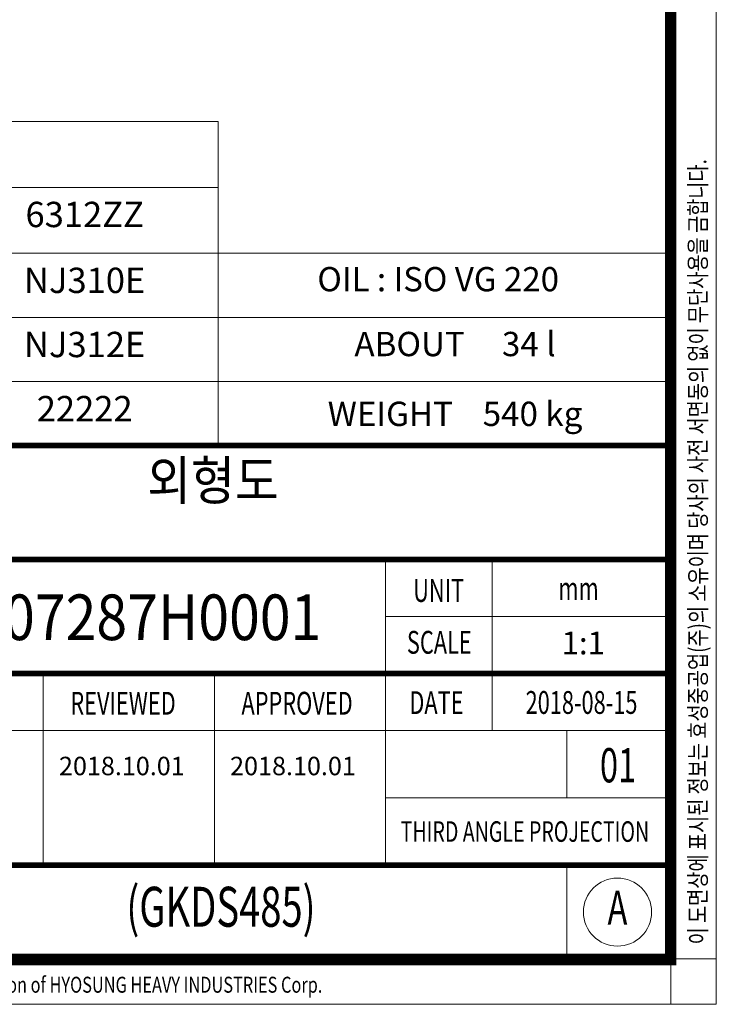
# Model space of a CAD drawing. Units: millimetres. Extents: x 2317 to 5289, y 14 to 4406.
# Drawn here: x 4269 to 5289, y 14 to 1456 of the extents above; entities that cross this region are included whole.
import ezdxf
from ezdxf.enums import TextEntityAlignment as Align

# ---------------------------------------------------------------- set-up
doc = ezdxf.new("R2010")
doc.units = ezdxf.units.MM
doc.header["$LTSCALE"] = 90
doc.layers.get('0').update_dxf_attribs({"linetype": 'CONTINUOUS', "lineweight": 30})
doc.layers.add('D', color=7, linetype='CONTINUOUS', lineweight=9)
doc.styles.add('A25', font='romans', dxfattribs={"height": 2.5, "bigfont": 'whgtxt'})
doc.styles.add('A3', font='romans', dxfattribs={"height": 3, "bigfont": 'whgtxt'})
doc.styles.add('HY견고딕', font='txt')
doc.styles.add('ROMANS', font='romans.shx', dxfattribs={"width": 0.7, "height": 3.5, "bigfont": 'whgtxt.shx'})

# ---------------------------------------------------------------- blocks, each defined once
blk = doc.blocks.new('HS_A4양식_S(297X210MM)')
for p, q in [((192, 277), (192, 14)), ((18, 18), (196, 18))]:
    blk.add_line(p, q)
at = {"color": 0}
for p in [(196, 277), (18, 14), (18, 14)]:
    blk.add_line(p, (196, 14), dxfattribs=at)
at = {"color": 3, "const_width": 1}
blk.add_lwpolyline([(22, 17.928), (192, 17.928), (192, 273), (21.5, 273)], dxfattribs=at)
at = {"style": 'ROMANS', "width": 0.8}
blk.add_text('이 도면상에 표시된 정보는 효성중공업(주)의 소유이며 당사의 사전 서면동의 없이 무단사용을 금합니다.', height=1.5, rotation=90, dxfattribs=at).set_placement((195.131, 19.25))
at = {"style": 'ROMANS', "width": 0.75}
blk.add_text("The information written in this drawing is HYOSUNG HEAVY INDUSTRIES's property, and may not be disclosed and/or reproduced without the prior official permission of HYOSUNG HEAVY INDUSTRIES Corp.", height=1.4, dxfattribs=at).set_placement((25.507, 15.017))
blk = doc.blocks.new('HYOSUNG_TITLE_A4')
for p in [(0, 45), (-170, 0)]:
    blk.add_line(p, (0, 0))
at = {"color": 3}
for p, q in [((-25, 8.195), (-25, 35)), ((-15.658, 20), (-15.658, 35)), ((-25, 30), (0, 30)), ((-85, 25), (0, 25)), ((-55, 25), (-55, 8.197)), ((-40, 25), (-40, 8.2)), ((-85, 20), (0, 20)), ((-9.091, 14.098), (-9.091, 20.002)), ((-25, 14.1), (0, 14.1)), ((-25, 14.098), (0, 14.098)), ((-9.091, 0), (-9.091, 8.197))]:
    blk.add_line(p, q, dxfattribs=at)
at = {"color": 3, "const_width": 0.5}
for points in [[(-170.25, 45), (0, 45)], [(-85, 35), (0, 35)], [(0, 25), (-85, 25)], [(0, 8.2), (-85, 8.2)]]:
    blk.add_lwpolyline(points, dxfattribs=at)
blk.add_circle((-4.664, 4.087), 2.987)
at = {"style": 'ROMANS', "width": 0.7}
for s, p in [('UNIT', (-22.571, 31.286)), ('SCALE', (-23.122, 26.742)), ('REVIEWED', (-52.622, 21.398)), ('APPROVED', (-37.622, 21.398)), ('DATE', (-22.903, 21.452))]:
    blk.add_text(s, height=2, dxfattribs=at).set_placement(p)
for tag, height, style, width, p in [('GEN-TITLE-DES1{20}', 3.4, 'HY견고딕', 0.9, (-40.122, 40.232)), ('GEN-TITLE-DES2{24.5}', 2.5, 'ROMANS', 0.8, (-40.246, 36.368)), ('GEN-TITLE-NR{12.3}', 4, 'HY견고딕', 0.9, (-52.352, 27.935)), ('GEN-TITLE-DAT{7.1}', 2, 'ROMANS', 0.7, (-7.814, 21.466)), ('GEN-TITLE-REV{22.6}', 3, 'ROMANS', 0.7, (-4.61, 15.46))]:
    blk.add_attdef(tag, text='', height=height, dxfattribs=dict(style=style, width=width)).set_placement(p, align=Align.CENTER)
for tag, height, p in [('GEN-TITLE-CTRN{2.5}', 2, (-167.5, 41.5)), ('GEN-TITLE-POSI{22.6}', 2, (-8.078, 32.461)), ('GEN-TITLE-APPM{2.5}', 2, (-167.5, 27.5)), ('GEN-TITLE-FSCM{20.7}', 1.8, (-12.776, 11.147))]:
    blk.add_attdef(tag, text='', height=height, dxfattribs=at).set_placement(p, align=Align.MIDDLE_CENTER)
for tag, height, p in [('GEN-TITLE-PLOT{5}', 1.8, (-160, 41.5)), ('GEN-TITLE-CHKM{2.5}', 2, (-167.5, 34.5)), ('GEN-TITLE-ISSD{5}', 1.8, (-160, 34.5)), ('GEN-TITLE-ITEM{12.7}', 3.5, (-120, 4.097)), ('GEN-TITLE-REF{12.7}', 3.5, (-39.421, 4.1)), ('GEN-TITLE-GRADE{22.6}', 3, (-4.664, 4.087))]:
    blk.add_attdef(tag, text='', height=height, dxfattribs=at).set_placement(p, align=Align.MIDDLE)
for tag, p in [('GEN-TITLE-MAT2{35}', (-153.172, 41.5)), ('GEN-TITLE-MAT1{35}', (-153.172, 34.5)), ('GEN-TITLE-DACT{35}', (-153.172, 27.5))]:
    blk.add_attdef(tag, text='', height=2, dxfattribs=at).set_placement(p, align=Align.MIDDLE_LEFT)
at = {"style": 'ROMANS'}
blk.add_attdef('GEN-TITLE-SCA{12.7}', text='', height=2, dxfattribs=at).set_placement((-7.661, 26.683), align=Align.CENTER)

msp = doc.modelspace()

# ---------------------------------------------------------------- linework, layer by layer
at = {"layer": 'D'}
for p, q in [((3427.6321, 1306.6841), (4559.8006, 1306.6841)), ((4559.8006, 834.5091), (4559.8006, 1306.6841)), ((3427.6321, 1210.2097), (4559.8006, 1210.2097)), ((2383.954, 1113.7353), (5227.1637, 1113.7353)), ((5227.1637, 831.9599), (5227.1637, 1116.2845)), ((2383.954, 1019.8101), (5227.1637, 1019.8101)), ((2383.954, 925.885), (5227.1637, 925.885)), ((2383.954, 831.9599), (5227.1637, 831.9599))]:
    msp.add_line(p, q, dxfattribs=at)

# ---------------------------------------------------------------- block references
at = {"layer": 'D', "lineweight": 0, "xscale": 16.7, "yscale": 16.7, "zscale": 16.7}
msp.add_blockref('HS_A4양식_S(297X210MM)', (2015.9057, -219.772), dxfattribs=at)
at = {"layer": 'D', "lineweight": 0}
ref = msp.add_blockref('HYOSUNG_TITLE_A4', (5222.3057, 80.828), dxfattribs=dict(at, xscale=16.7, yscale=16.7, zscale=16.7))
ref.add_attrib('GEN-TITLE-DES1{20}', '외형도', dxfattribs={"layer": '0', "height": 56.78, "style": 'HY견고딕', "width": 0.9}).set_placement((4552.2691, 752.6952), align=Align.CENTER)
ref.add_attrib('GEN-TITLE-NR{12.3}', 'EK2DO07287H0001', dxfattribs={"layer": '0', "height": 66.8, "style": 'HY견고딕', "width": 0.89069}).set_placement((4348.0212, 547.338), align=Align.CENTER)
ref.add_attrib('GEN-TITLE-DAT{7.1}', '2018-08-15', dxfattribs={"layer": '0', "height": 33.4, "style": 'ROMANS', "width": 0.7}).set_placement((5091.815, 439.3133), align=Align.CENTER)
ref.add_attrib('GEN-TITLE-REV{22.6}', '01', dxfattribs={"layer": '0', "height": 50.1, "style": 'ROMANS', "width": 0.7}).set_placement((5145.3169, 339.0153), align=Align.CENTER)
ref.add_attrib('GEN-TITLE-REF{12.7}', '(GKDS485)', dxfattribs={"layer": '0', "height": 58.45, "style": 'ROMANS', "width": 0.7}).set_placement((4563.9775, 149.298), align=Align.MIDDLE)
ref.add_attrib('GEN-TITLE-GRADE{22.6}', 'A', dxfattribs={"layer": '0', "height": 50.1, "style": 'ROMANS', "width": 0.7}).set_placement((5144.4156, 149.0874), align=Align.MIDDLE)
ref.add_attrib('GEN-TITLE-FSCM{20.7}', 'THIRD ANGLE PROJECTION', dxfattribs={"layer": '0', "height": 30.06, "style": 'ROMANS', "width": 0.7}).set_placement((5008.9533, 266.979), align=Align.MIDDLE_CENTER)
ref.add_attrib('GEN-TITLE-SCA{12.7}', '1:1', dxfattribs={"layer": '0', "height": 33.4, "style": 'ROMANS'}).set_placement((5094.3712, 526.4417), align=Align.CENTER)
ref.add_attrib('GEN-TITLE-POSI{22.6}', 'mm', dxfattribs={"layer": '0', "height": 33.4, "style": 'ROMANS', "width": 0.7}).set_placement((5087.4102, 622.9252), align=Align.MIDDLE_CENTER)

# ---------------------------------------------------------------- texts
at = {"layer": 'D'}
for s, height, style, p in [('6312ZZ', 37.07573, 'A25', (4364.47, 1165.7964)), ('NJ310E', 37.07573, 'A25', (4364.47, 1069.322)), ('OIL : ISO VG 220', 35.469064, 'A25', (4881.9818, 1071.2466)), ('NJ312E', 37.07573, 'A25', (4364.47, 975.3968)), ('ABOUT     34 l', 35.592702, 'A3', (4906.661, 976.2697)), ('22222', 37.07573, 'A25', (4364.47, 881.4717)), ('WEIGHT    540 kg', 35.592702, 'A3', (4906.661, 874.0444))]:
    msp.add_text(s, height=height, dxfattribs=dict(at, style=style)).set_placement(p, align=Align.MIDDLE)
at = {"layer": 'D', "char_height": 27, "attachment_point": 1, "style": 'HY견고딕'}
for insert in [(4326.9106, 376.4706), (4577.3806, 376.4706)]:
    msp.add_mtext_dynamic_manual_height_columns('\\pt216;2018.10.01', width=185.417375, gutter_width=17.7679, heights=[28], dxfattribs=dict(at, insert=insert))

doc.saveas('drawing.dxf')
